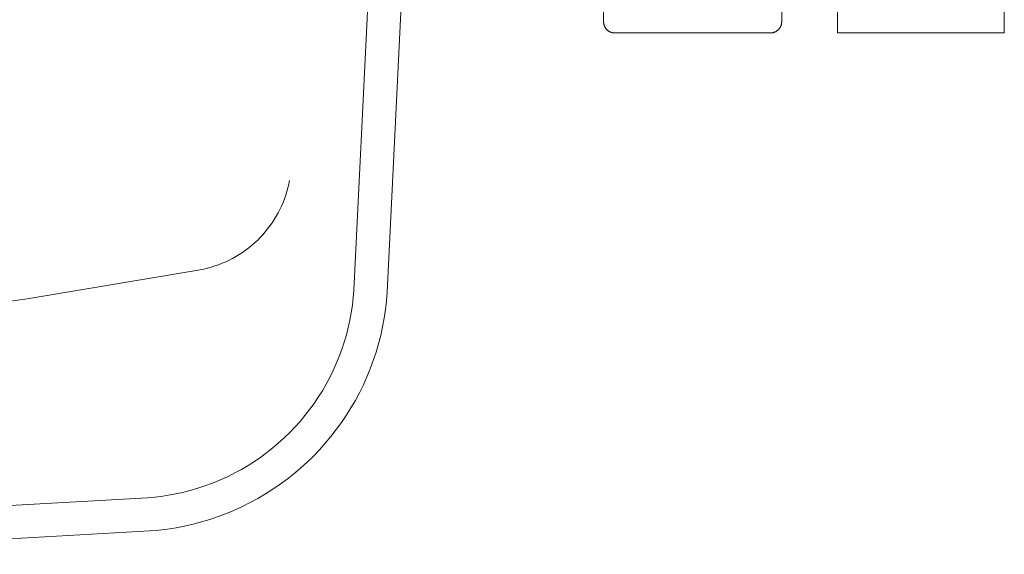
# Model space of a CAD drawing. Units: millimetres. Extents: x 26200 to 34263, y 2800 to 8813.
# Drawn here: x 29003 to 29091, y 6390 to 6438 of the extents above; entities that cross this region are included whole.
import ezdxf

# ---------------------------------------------------------------- set-up
doc = ezdxf.new("R2010")
doc.units = ezdxf.units.MM
doc.header["$LTSCALE"] = 10
doc.layers.get('0').update_dxf_attribs({"lineweight": 50})

msp = doc.modelspace()

# ---------------------------------------------------------------- linework, layer by layer
at = {"lineweight": 18}
for p, q in [((29071.131, 6437.57), (29071.131, 6600.57)), ((29055.131, 6548.301), (29055.131, 6437.57)), ((29076.131, 6436.57), (29076.131, 6519.07)), ((29091.131, 6436.57), (29091.131, 6519.07)), ((29032.702, 6413.465), (29035.317, 6467.59)), ((29038.325, 6467.805), (29035.696, 6413.27)), ((29055.131, 6437.536), (29055.131, 6437.57)), ((29055.133, 6437.502), (29055.131, 6437.536)), ((29055.136, 6437.468), (29055.133, 6437.502)), ((29055.14, 6437.434), (29055.136, 6437.468)), ((29055.145, 6437.4), (29055.14, 6437.434)), ((29055.152, 6437.367), (29055.145, 6437.4)), ((29055.159, 6437.333), (29055.152, 6437.367)), ((29055.168, 6437.3), (29055.159, 6437.333)), ((29055.178, 6437.268), (29055.168, 6437.3)), ((29055.188, 6437.235), (29055.178, 6437.268)), ((29055.2, 6437.203), (29055.188, 6437.235)), ((29055.214, 6437.172), (29055.2, 6437.203)), ((29055.228, 6437.141), (29055.214, 6437.172)), ((29055.243, 6437.11), (29055.228, 6437.141)), ((29055.259, 6437.08), (29055.243, 6437.11)), ((29055.276, 6437.05), (29055.259, 6437.08)), ((29055.295, 6437.022), (29055.276, 6437.05)), ((29055.314, 6436.993), (29055.295, 6437.022)), ((29055.334, 6436.966), (29055.314, 6436.993)), ((29055.355, 6436.939), (29055.334, 6436.966)), ((29055.377, 6436.913), (29055.355, 6436.939)), ((29070.906, 6436.939), (29070.884, 6436.913)), ((29070.928, 6436.966), (29070.906, 6436.939)), ((29070.948, 6436.993), (29070.928, 6436.966)), ((29070.967, 6437.022), (29070.948, 6436.993)), ((29070.985, 6437.05), (29070.967, 6437.022)), ((29071.002, 6437.08), (29070.985, 6437.05)), ((29071.019, 6437.11), (29071.002, 6437.08)), ((29071.034, 6437.141), (29071.019, 6437.11)), ((29071.048, 6437.172), (29071.034, 6437.141)), ((29071.061, 6437.203), (29071.048, 6437.172)), ((29071.073, 6437.235), (29071.061, 6437.203)), ((29071.084, 6437.268), (29071.073, 6437.235)), ((29071.094, 6437.3), (29071.084, 6437.268)), ((29071.102, 6437.333), (29071.094, 6437.3)), ((29071.11, 6437.367), (29071.102, 6437.333)), ((29071.116, 6437.4), (29071.11, 6437.367)), ((29071.121, 6437.434), (29071.116, 6437.4)), ((29071.126, 6437.468), (29071.121, 6437.434)), ((29071.128, 6437.502), (29071.126, 6437.468)), ((29071.13, 6437.536), (29071.128, 6437.502)), ((29071.131, 6437.57), (29071.13, 6437.536)), ((29055.4, 6436.887), (29055.377, 6436.913)), ((29055.424, 6436.863), (29055.4, 6436.887)), ((29055.448, 6436.839), (29055.424, 6436.863)), ((29055.474, 6436.816), (29055.448, 6436.839)), ((29055.5, 6436.794), (29055.474, 6436.816)), ((29055.527, 6436.773), (29055.5, 6436.794)), ((29055.554, 6436.753), (29055.527, 6436.773)), ((29055.582, 6436.734), (29055.554, 6436.753)), ((29055.611, 6436.716), (29055.582, 6436.734)), ((29055.641, 6436.698), (29055.611, 6436.716)), ((29055.671, 6436.682), (29055.641, 6436.698)), ((29055.701, 6436.667), (29055.671, 6436.682)), ((29055.732, 6436.653), (29055.701, 6436.667)), ((29055.764, 6436.64), (29055.732, 6436.653)), ((29055.796, 6436.628), (29055.764, 6436.64)), ((29055.828, 6436.617), (29055.796, 6436.628)), ((29055.861, 6436.607), (29055.828, 6436.617)), ((29055.894, 6436.598), (29055.861, 6436.607)), ((29055.927, 6436.591), (29055.894, 6436.598)), ((29055.961, 6436.585), (29055.927, 6436.591)), ((29055.995, 6436.579), (29055.961, 6436.585)), ((29056.028, 6436.575), (29055.995, 6436.579)), ((29056.063, 6436.572), (29056.028, 6436.575)), ((29056.097, 6436.571), (29056.063, 6436.572)), ((29056.131, 6436.57), (29056.097, 6436.571)), ((29070.131, 6436.57), (29056.131, 6436.57)), ((29070.165, 6436.571), (29070.131, 6436.57)), ((29070.199, 6436.572), (29070.165, 6436.571)), ((29070.233, 6436.575), (29070.199, 6436.572)), ((29070.267, 6436.579), (29070.233, 6436.575)), ((29070.301, 6436.585), (29070.267, 6436.579)), ((29070.334, 6436.591), (29070.301, 6436.585)), ((29070.368, 6436.598), (29070.334, 6436.591)), ((29070.401, 6436.607), (29070.368, 6436.598)), ((29070.433, 6436.617), (29070.401, 6436.607)), ((29070.466, 6436.628), (29070.433, 6436.617)), ((29070.498, 6436.64), (29070.466, 6436.628)), ((29070.529, 6436.653), (29070.498, 6436.64)), ((29070.56, 6436.667), (29070.529, 6436.653)), ((29070.591, 6436.682), (29070.56, 6436.667)), ((29070.621, 6436.698), (29070.591, 6436.682)), ((29070.65, 6436.716), (29070.621, 6436.698)), ((29070.679, 6436.734), (29070.65, 6436.716)), ((29070.707, 6436.753), (29070.679, 6436.734)), ((29070.735, 6436.773), (29070.707, 6436.753)), ((29070.762, 6436.794), (29070.735, 6436.773)), ((29070.788, 6436.816), (29070.762, 6436.794)), ((29070.813, 6436.839), (29070.788, 6436.816)), ((29070.838, 6436.863), (29070.813, 6436.839)), ((29070.862, 6436.887), (29070.838, 6436.863)), ((29070.884, 6436.913), (29070.862, 6436.887)), ((29091.131, 6436.57), (29076.131, 6436.57)), ((29026.767, 6422.642), (29026.846, 6422.978)), ((29026.846, 6422.978), (29026.914, 6423.316)), ((29026.458, 6421.655), (29026.572, 6421.98)), ((29026.572, 6421.98), (29026.675, 6422.31)), ((29026.675, 6422.31), (29026.767, 6422.642)), ((29026.05, 6420.704), (29026.197, 6421.016)), ((29026.197, 6421.016), (29026.333, 6421.333)), ((29026.333, 6421.333), (29026.458, 6421.655)), ((29025.724, 6420.096), (29025.892, 6420.397)), ((29025.892, 6420.397), (29026.05, 6420.704)), ((29025.158, 6419.23), (29025.357, 6419.512)), ((29025.357, 6419.512), (29025.545, 6419.801)), ((29025.545, 6419.801), (29025.724, 6420.096)), ((29024.271, 6418.174), (29024.506, 6418.426)), ((29024.506, 6418.426), (29024.733, 6418.686)), ((29024.733, 6418.686), (29024.95, 6418.954)), ((29024.95, 6418.954), (29025.158, 6419.23)), ((29023.514, 6417.468), (29023.775, 6417.695)), ((29023.775, 6417.695), (29024.027, 6417.93)), ((29024.027, 6417.93), (29024.271, 6418.174)), ((29022.105, 6416.477), (29022.4, 6416.655)), ((29022.4, 6416.655), (29022.689, 6416.844)), ((29022.689, 6416.844), (29022.971, 6417.042)), ((29022.971, 6417.042), (29023.246, 6417.251)), ((29023.246, 6417.251), (29023.514, 6417.468)), ((29020.22, 6415.628), (29020.546, 6415.742)), ((29020.546, 6415.742), (29020.868, 6415.868)), ((29020.868, 6415.868), (29021.185, 6416.004)), ((29021.185, 6416.004), (29021.497, 6416.151)), ((29021.497, 6416.151), (29021.804, 6416.309)), ((29021.804, 6416.309), (29022.105, 6416.477)), ((29003.348, 6412.672), (29018.884, 6415.286)), ((29018.884, 6415.286), (29019.223, 6415.354)), ((29019.223, 6415.354), (29019.558, 6415.434)), ((29019.558, 6415.434), (29019.891, 6415.526)), ((29019.891, 6415.526), (29020.22, 6415.628)), ((29032.646, 6412.784), (29032.702, 6413.465)), ((29035.696, 6413.27), (29035.632, 6412.488)), ((28987.74, 6410.521), (29003.348, 6412.672)), ((29032.567, 6412.106), (29032.646, 6412.784)), ((29035.632, 6412.488), (29035.541, 6411.707)), ((29032.34, 6410.759), (29032.465, 6411.43)), ((29032.465, 6411.43), (29032.567, 6412.106)), ((29035.541, 6411.707), (29035.423, 6410.93)), ((29032.191, 6410.092), (29032.34, 6410.759)), ((29035.423, 6410.93), (29035.279, 6410.158)), ((29032.02, 6409.43), (29032.191, 6410.092)), ((29035.279, 6410.158), (29035.108, 6409.391)), ((29031.612, 6408.127), (29031.827, 6408.775)), ((29031.827, 6408.775), (29032.02, 6409.43)), ((29034.912, 6408.631), (29034.69, 6407.877)), ((29035.108, 6409.391), (29034.912, 6408.631)), ((29031.374, 6407.486), (29031.612, 6408.127)), ((29034.69, 6407.877), (29034.442, 6407.132)), ((29031.115, 6406.854), (29031.374, 6407.486)), ((29034.442, 6407.132), (29034.168, 6406.395)), ((29030.532, 6405.619), (29030.834, 6406.232)), ((29030.834, 6406.232), (29031.115, 6406.854)), ((29034.168, 6406.395), (29033.87, 6405.668)), ((29030.209, 6405.017), (29030.532, 6405.619)), ((29033.87, 6405.668), (29033.547, 6404.952)), ((29029.503, 6403.847), (29029.866, 6404.426)), ((29029.866, 6404.426), (29030.209, 6405.017)), ((29033.2, 6404.247), (29032.829, 6403.555)), ((29033.547, 6404.952), (29033.2, 6404.247)), ((29029.121, 6403.281), (29029.503, 6403.847)), ((29032.829, 6403.555), (29032.434, 6402.875)), ((29028.299, 6402.19), (29028.719, 6402.729)), ((29028.719, 6402.729), (29029.121, 6403.281)), ((29032.434, 6402.875), (29032.017, 6402.21)), ((29027.404, 6401.158), (29027.86, 6401.666)), ((29027.86, 6401.666), (29028.299, 6402.19)), ((29031.577, 6401.559), (29031.115, 6400.924)), ((29032.017, 6402.21), (29031.577, 6401.559)), ((29026.931, 6400.665), (29027.404, 6401.158)), ((29031.115, 6400.924), (29030.632, 6400.304)), ((29025.936, 6399.729), (29026.441, 6400.189)), ((29026.441, 6400.189), (29026.931, 6400.665)), ((29030.632, 6400.304), (29030.128, 6399.702)), ((29024.879, 6398.864), (29025.414, 6399.288)), ((29025.414, 6399.288), (29025.936, 6399.729)), ((29029.603, 6399.117), (29029.059, 6398.55)), ((29030.128, 6399.702), (29029.603, 6399.117)), ((29023.189, 6397.706), (29023.765, 6398.073)), ((29023.765, 6398.073), (29024.329, 6398.459)), ((29024.329, 6398.459), (29024.879, 6398.864)), ((29029.059, 6398.55), (29028.496, 6398.003)), ((29022, 6397.033), (29022.6, 6397.359)), ((29022.6, 6397.359), (29023.189, 6397.706)), ((29027.914, 6397.474), (29027.315, 6396.966)), ((29028.496, 6398.003), (29027.914, 6397.474)), ((29020.138, 6396.179), (29020.768, 6396.442)), ((29020.768, 6396.442), (29021.389, 6396.727)), ((29021.389, 6396.727), (29022, 6397.033)), ((29026.699, 6396.479), (29026.066, 6396.013)), ((29027.315, 6396.966), (29026.699, 6396.479)), ((29017.537, 6395.345), (29018.198, 6395.52)), ((29018.198, 6395.52), (29018.852, 6395.718)), ((29018.852, 6395.718), (29019.499, 6395.937)), ((29019.499, 6395.937), (29020.138, 6396.179)), ((29025.418, 6395.569), (29024.755, 6395.148)), ((29026.066, 6396.013), (29025.418, 6395.569)), ((28977.422, 6392.722), (29014.167, 6394.813)), ((29014.167, 6394.813), (29014.848, 6394.873)), ((29014.848, 6394.873), (29015.526, 6394.957)), ((29015.526, 6394.957), (29016.201, 6395.063)), ((29016.201, 6395.063), (29016.871, 6395.193)), ((29016.871, 6395.193), (29017.537, 6395.345)), ((29024.078, 6394.749), (29023.388, 6394.373)), ((29024.755, 6395.148), (29024.078, 6394.749)), ((29021.971, 6393.694), (29021.247, 6393.392)), ((29022.686, 6394.022), (29021.971, 6393.694)), ((29023.388, 6394.373), (29022.686, 6394.022)), ((29019.768, 6392.861), (29019.016, 6392.634)), ((29020.512, 6393.114), (29019.768, 6392.861)), ((29021.247, 6393.392), (29020.512, 6393.114)), ((29015.163, 6391.89), (29014.381, 6391.821)), ((29015.943, 6391.986), (29015.163, 6391.89)), ((29016.719, 6392.108), (29015.943, 6391.986)), ((29017.491, 6392.257), (29016.719, 6392.108)), ((29018.256, 6392.433), (29017.491, 6392.257)), ((29019.016, 6392.634), (29018.256, 6392.433)), ((29014.381, 6391.821), (28977.528, 6389.724))]:
    msp.add_line(p, q, dxfattribs=at)

doc.saveas('drawing.dxf')
